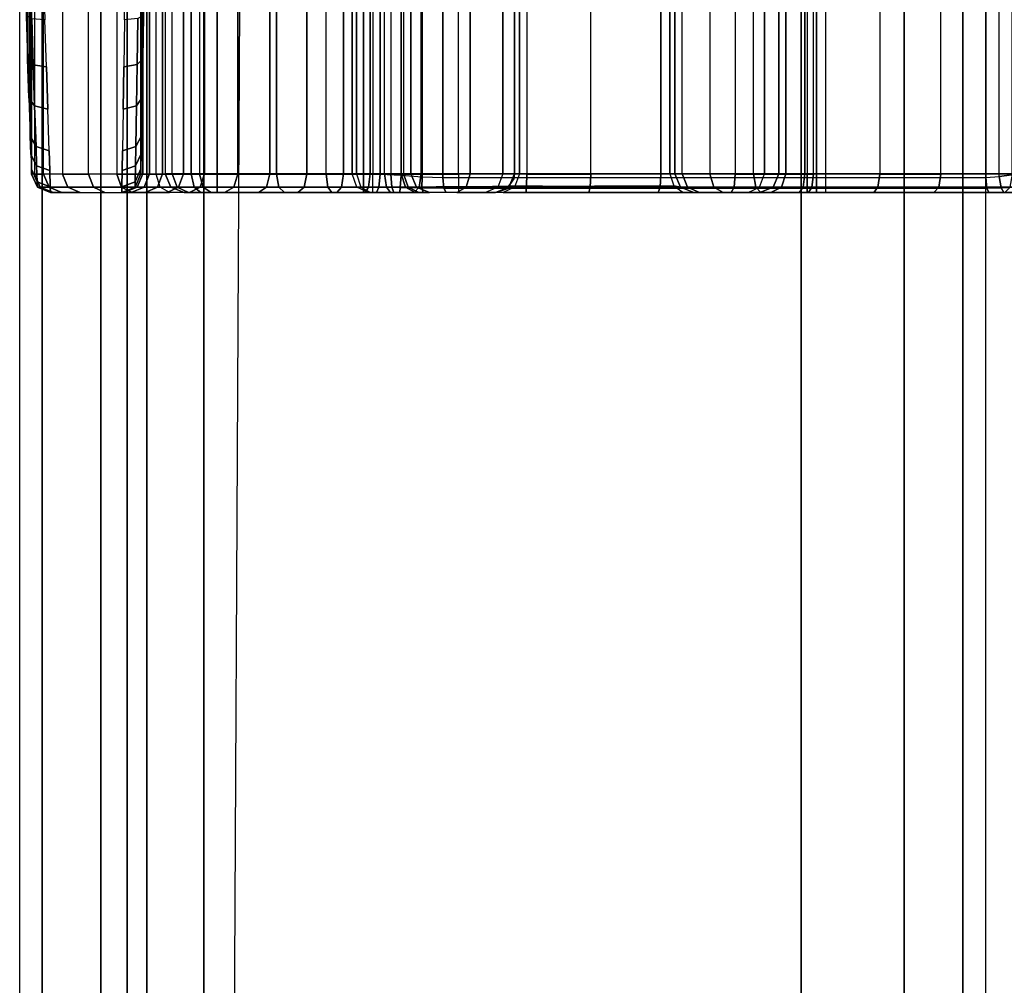
# Model space of a CAD drawing. Units: inches. Extents: x -2 to 217, y -6 to 211.
# Drawn here: x 3 to 4, y 8 to 8 of the extents above; entities that cross this region are included whole.
import ezdxf

# ---------------------------------------------------------------- set-up
doc = ezdxf.new("R2010")
doc.units = ezdxf.units.IN
doc.header["$MEASUREMENT"] = 0
for name, color, linetype in [('ELEC', 1, 'Continuous'), ('ELEC-CABLEMGMT', 1, 'Continuous'), ('STRUCTURE', 7, 'Continuous'), ('TERRITORY-FABRIC', 5, 'Continuous')]:
    doc.layers.add(name, color=color, linetype=linetype)

# ---------------------------------------------------------------- blocks, each defined once
blk = doc.blocks.new('VFG110_72_0T')
at = {"layer": 'STRUCTURE'}
for points in [[(0, 1.53, 26.44), (0, 0.3, 26.44), (72, 0.3, 26.44), (72, 1.53, 26.44)], [(0, 1.16676, 25.75202), (72, 1.16676, 25.75202), (72, 1.12442, 25.78734), (0, 1.12442, 25.78734)], [(72, 1.155, 26.32), (72, 1.155, 25.92), (0, 1.155, 25.92), (0, 1.155, 26.32)], [(0, 1.155, 25.92), (72, 1.155, 25.92), (72, 0.675, 25.92), (0, 0.675, 25.92)], [(0, 1.155, 26.32), (0, 0.675, 26.32), (72, 0.675, 26.32), (72, 1.155, 26.32)], [(0, 1.12442, 25.78734), (72, 1.12442, 25.78734), (72, 1.07077, 25.8), (0, 1.07077, 25.8)], [(0, 1.07077, 25.8), (72, 1.07077, 25.8), (72, 0.75924, 25.8), (0, 0.75924, 25.8)], [(0, 0.75924, 25.8), (72, 0.75924, 25.8), (72, 0.70558, 25.78734), (0, 0.70558, 25.78734)], [(0, 0.70558, 25.78734), (72, 0.70558, 25.78734), (72, 0.66325, 25.75202), (0, 0.66325, 25.75202)], [(0, 0.675, 26.32), (0, 0.675, 25.92), (72, 0.675, 25.92), (72, 0.675, 26.32)], [(0, 0.47633, 25.59308), (72, 0.47633, 25.59308), (72, 0.66325, 25.75202), (0, 0.66325, 25.75202)]]:
    blk.add_3dface(points, dxfattribs=at)
blk = doc.blocks.new('VFG116_2642T_0T')
at = {"layer": 'TERRITORY-FABRIC'}
for points in [[(41.68999, -1.88933, 26.44005), (0.3097, -1.88933, 26.44005), (0.3098, -1.53448, 26.44005), (41.68999, -1.53448, 26.44005)], [(41.68999, -1.88933, 26.44005), (0.3097, -1.88933, 26.44005), (0.3098, -1.53448, 26.44005), (41.68999, -1.53448, 26.44005)], [(40.75849, -1.53448, 51.98005), (1.2373, -1.53448, 51.98005), (1.2373, -1.88933, 51.98005), (40.75849, -1.88933, 51.98005)], [(40.75849, -1.53448, 51.98005), (1.2373, -1.53448, 51.98005), (1.2373, -1.88933, 51.98005), (40.75849, -1.88933, 51.98005)], [(41.68998, -1.89948, 26.44893), (0.3097, -1.89948, 26.44893), (0.3098, -1.88933, 26.44005), (41.68999, -1.88933, 26.44005)], [(41.68998, -1.89948, 26.44893), (0.3097, -1.89948, 26.44893), (0.3098, -1.88933, 26.44005), (41.68999, -1.88933, 26.44005)], [(40.75849, -1.88933, 51.98005), (1.2373, -1.88933, 51.98005), (1.2373, -1.89948, 51.97117), (40.75848, -1.89948, 51.97117)], [(40.75849, -1.88933, 51.98005), (1.2373, -1.88933, 51.98005), (1.2373, -1.89948, 51.97117), (40.75848, -1.89948, 51.97117)]]:
    blk.add_3dface(points, dxfattribs=at)
for points, invisible_edges in [([(40.75848, -1.89948, 51.97117), (1.2373, -1.89948, 51.97117), (0.06891, -1.89948, 50.80297), (41.93105, -1.89948, 50.80307)], 14), ([(41.93105, -1.89948, 26.69024), (41.93105, -1.89948, 50.80307), (0.06891, -1.89948, 50.80297), (0.06891, -1.89948, 26.69022)], 10), ([(41.93105, -1.89948, 26.69024), (0.06891, -1.89948, 26.69022), (0.3097, -1.89948, 26.44893), (41.68998, -1.89948, 26.44893)], 11)]:
    blk.add_3dface(points, dxfattribs=dict(at, invisible_edges=invisible_edges))
blk = doc.blocks.new('VFG150_08_1T')
at = {"layer": 'ELEC-CABLEMGMT'}
for points in [[(-6.0956, -1.06186, 24.42816), (-6.0956, 1.06186, 24.42816), (-9.14522, 1.04603, 23.00609), (-9.14522, -1.04603, 23.00609)], [(-9.14522, -1.04603, 23.00609), (-6.0956, -1.06186, 24.42816), (-6.42133, -1.49026, 24.42486), (-9.18035, -1.29011, 23.05541)]]:
    blk.add_3dface(points, dxfattribs=at)
blk = doc.blocks.new('VFG197_0T')
at = {"layer": 'ELEC'}
for points in [[(7.91923, -1.84103, 24.36089), (7.94063, -1.84031, 24.3747), (7.9436, -1.83737, 24.36852), (7.92347, -1.83808, 24.35555)], [(7.9436, -1.83737, 24.36852), (8.67063, -1.83738, 24.36852), (8.69076, -1.83808, 24.35555), (7.92347, -1.83808, 24.35555)], [(7.94063, -1.84031, 24.3747), (7.96463, -1.8395, 24.3835), (7.96617, -1.83659, 24.37677), (7.9436, -1.83737, 24.36852)], [(8.64806, -1.83659, 24.37677), (7.96617, -1.83659, 24.37677), (7.9436, -1.83737, 24.36852), (8.67063, -1.83738, 24.36852)], [(7.87404, -1.84931, 24.27158), (7.87694, -1.84922, 24.29756), (7.87962, -1.84237, 24.2969), (7.87681, -1.84247, 24.27158)], [(7.87404, -1.84931, 24.25744), (7.87404, -1.85076, 24.23266), (7.87681, -1.84397, 24.23186), (7.87681, -1.84247, 24.25742)], [(7.87404, -1.84931, 24.25744), (7.87404, -1.84931, 24.27161), (7.87681, -1.84247, 24.27159), (7.87681, -1.84247, 24.25742)], [(7.87681, -1.84247, 24.27158), (7.87962, -1.84237, 24.2969), (7.8862, -1.83938, 24.29539), (7.88354, -1.83947, 24.27158)], [(7.87681, -1.84247, 24.25742), (7.87681, -1.84397, 24.23186), (7.88354, -1.84099, 24.23151), (7.88354, -1.83947, 24.25741)], [(7.87681, -1.84247, 24.25742), (7.87681, -1.84247, 24.27159), (7.88354, -1.83947, 24.27158), (7.88354, -1.83947, 24.25741)], [(7.87681, -1.84397, 24.23186), (7.87681, -1.84864, 24.20584), (7.88354, -1.84572, 24.20513), (7.88354, -1.84099, 24.23151)], [(7.87694, -1.84922, 24.29756), (7.88549, -1.84894, 24.3223), (7.88795, -1.84209, 24.32101), (7.87962, -1.84237, 24.2969)], [(7.87962, -1.84237, 24.2969), (7.88795, -1.84209, 24.32101), (7.89403, -1.8391, 24.31807), (7.8862, -1.83938, 24.29539)], [(7.8862, -1.83938, 24.29539), (8.72803, -1.83939, 24.29539), (8.73069, -1.83948, 24.27158), (7.88354, -1.83947, 24.27158)], [(7.88354, -1.83947, 24.25741), (8.73069, -1.83948, 24.25741), (8.73069, -1.841, 24.23151), (7.88354, -1.84099, 24.23151)], [(8.73069, -1.83948, 24.27158), (7.88354, -1.83947, 24.27158), (7.88354, -1.83947, 24.25741), (8.73069, -1.83948, 24.25741)], [(8.73069, -1.841, 24.23151), (7.88354, -1.84099, 24.23151), (7.88354, -1.84572, 24.20513), (8.73069, -1.84573, 24.20513)], [(7.88549, -1.84894, 24.3223), (7.89577, -1.84862, 24.33984), (7.89796, -1.84175, 24.33812), (7.88795, -1.84209, 24.32101)], [(8.72019, -1.83911, 24.31807), (7.89403, -1.8391, 24.31807), (7.8862, -1.83938, 24.29539), (8.72803, -1.83939, 24.29539)], [(7.88795, -1.84209, 24.32101), (7.89796, -1.84175, 24.33812), (7.90346, -1.83878, 24.33415), (7.89403, -1.8391, 24.31807)], [(7.90346, -1.83878, 24.33415), (8.71077, -1.83878, 24.33415), (8.72019, -1.83911, 24.31807), (7.89403, -1.8391, 24.31807)], [(7.89577, -1.84862, 24.33984), (7.9176, -1.84792, 24.36318), (7.91923, -1.84103, 24.36089), (7.89796, -1.84175, 24.33812)], [(7.89796, -1.84175, 24.33812), (7.91923, -1.84103, 24.36089), (7.92347, -1.83808, 24.35555), (7.90346, -1.83878, 24.33415)], [(8.69076, -1.83808, 24.35555), (7.92347, -1.83808, 24.35555), (7.90346, -1.83878, 24.33415), (8.71077, -1.83878, 24.33415)], [(7.9176, -1.84792, 24.36318), (7.93957, -1.84721, 24.37733), (7.94063, -1.84031, 24.3747), (7.91923, -1.84103, 24.36089)], [(7.93957, -1.84721, 24.37733), (7.96418, -1.84642, 24.38633), (7.96463, -1.8395, 24.3835), (7.94063, -1.84031, 24.3747)], [(7.87404, -1.85076, 24.23266), (7.87404, -1.85528, 24.20745), (7.87681, -1.84864, 24.20584), (7.87681, -1.84397, 24.23186)], [(7.87681, -1.84864, 24.20584), (7.87681, -1.85837, 24.17554), (7.88354, -1.85558, 24.17442), (7.88354, -1.84572, 24.20513)], [(7.88354, -1.84572, 24.20513), (8.73069, -1.84573, 24.20513), (8.73069, -1.85559, 24.17442), (7.88354, -1.85558, 24.17442)], [(7.87404, -1.85528, 24.20745), (7.87404, -1.86471, 24.1781), (7.87681, -1.85837, 24.17554), (7.87681, -1.84864, 24.20584)], [(7.87404, -1.86471, 24.1781), (7.87404, -1.87762, 24.15159), (7.87681, -1.8717, 24.14817), (7.87681, -1.85837, 24.17554)], [(7.87681, -1.85837, 24.17554), (7.87681, -1.8717, 24.14817), (7.88354, -1.8691, 24.14667), (7.88354, -1.85558, 24.17442)], [(8.73069, -1.85559, 24.17442), (7.88354, -1.85558, 24.17442), (7.88354, -1.8691, 24.14667), (8.73069, -1.86911, 24.14667)], [(7.87404, -1.87762, 24.15159), (7.87404, -1.89182, 24.13008), (7.87681, -1.88636, 24.12598), (7.87681, -1.8717, 24.14817)], [(7.87681, -1.8717, 24.14817), (7.87681, -1.88636, 24.12598), (7.88354, -1.88396, 24.12417), (7.88354, -1.8691, 24.14667)], [(7.88354, -1.8691, 24.14667), (8.73069, -1.86911, 24.14667), (8.73069, -1.88397, 24.12417), (7.88354, -1.88396, 24.12417)], [(7.87681, -1.88636, 24.12598), (7.87681, -1.90649, 24.10278), (7.88354, -1.90437, 24.10066), (7.88354, -1.88396, 24.12417)], [(8.73069, -1.88397, 24.12417), (7.88354, -1.88396, 24.12417), (7.88354, -1.90437, 24.10066), (8.73069, -1.90438, 24.10066)], [(7.87404, -1.89182, 24.13008), (7.87404, -1.91133, 24.10761), (7.87681, -1.90649, 24.10278), (7.87681, -1.88636, 24.12598)], [(7.87687, -1.8934, 24.25741), (7.87687, -1.89446, 24.23856), (7.87404, -1.88761, 24.23779), (7.87404, -1.8865, 24.25741)], [(7.87687, -1.8934, 24.25741), (7.87687, -1.8934, 24.27158), (7.87404, -1.8865, 24.27158), (7.87404, -1.8865, 24.25741)], [(7.87687, -1.8934, 24.27158), (7.87969, -1.89345, 24.29691), (7.87694, -1.88655, 24.29756), (7.87404, -1.8865, 24.27158)], [(7.87687, -1.89446, 24.23856), (7.87687, -1.89807, 24.21808), (7.87404, -1.89137, 24.21647), (7.87404, -1.88761, 24.23779)], [(7.87969, -1.89345, 24.29691), (7.88802, -1.89359, 24.32104), (7.88549, -1.88668, 24.3223), (7.87694, -1.88655, 24.29756)], [(7.88802, -1.89359, 24.32104), (7.89804, -1.89376, 24.33814), (7.89577, -1.88685, 24.33984), (7.88549, -1.88668, 24.3223)], [(7.89804, -1.89376, 24.33814), (7.91932, -1.89412, 24.36092), (7.9176, -1.8872, 24.36318), (7.89577, -1.88685, 24.33984)], [(7.91932, -1.89412, 24.36092), (7.94074, -1.89448, 24.37473), (7.93957, -1.88755, 24.37733), (7.9176, -1.8872, 24.36318)], [(7.94074, -1.89448, 24.37473), (7.96475, -1.89489, 24.38351), (7.96418, -1.88794, 24.38633), (7.93957, -1.88755, 24.37733)], [(7.87687, -1.89807, 24.21808), (7.87687, -1.90502, 24.19605), (7.87404, -1.8986, 24.19353), (7.87404, -1.89137, 24.21647)], [(7.88371, -1.89634, 24.25742), (7.88371, -1.89739, 24.2389), (7.87687, -1.89446, 24.23856), (7.87687, -1.8934, 24.25741)], [(7.88371, -1.89634, 24.25742), (7.88371, -1.89634, 24.27158), (7.87687, -1.8934, 24.27158), (7.87687, -1.8934, 24.25741)], [(7.88371, -1.89634, 24.27158), (7.88637, -1.89639, 24.29539), (7.87969, -1.89345, 24.29691), (7.87687, -1.8934, 24.27158)], [(7.88637, -1.89639, 24.29539), (7.89421, -1.89653, 24.31807), (7.88802, -1.89359, 24.32104), (7.87969, -1.89345, 24.29691)], [(7.89421, -1.89653, 24.31807), (7.90363, -1.89669, 24.33415), (7.89804, -1.89376, 24.33814), (7.88802, -1.89359, 24.32104)], [(7.90363, -1.89669, 24.33415), (7.92364, -1.89704, 24.35555), (7.91932, -1.89412, 24.36092), (7.89804, -1.89376, 24.33814)], [(7.92364, -1.89704, 24.35555), (7.94378, -1.89739, 24.36852), (7.94074, -1.89448, 24.37473), (7.91932, -1.89412, 24.36092)], [(7.87687, -1.90502, 24.19605), (7.87687, -1.91604, 24.17322), (7.87404, -1.91008, 24.16976), (7.87404, -1.8986, 24.19353)], [(7.88371, -1.89739, 24.2389), (7.88371, -1.90093, 24.21877), (7.87687, -1.89807, 24.21808), (7.87687, -1.89446, 24.23856)], [(7.88371, -1.90093, 24.21877), (7.88371, -1.90776, 24.19713), (7.87687, -1.90502, 24.19605), (7.87687, -1.89807, 24.21808)], [(7.88371, -1.89634, 24.25742), (7.88371, -1.89739, 24.2389), (8.73051, -1.8974, 24.2389), (8.73051, -1.89635, 24.25742)], [(7.88371, -1.89634, 24.27158), (7.88371, -1.89634, 24.25742), (8.73051, -1.89635, 24.25742), (8.73051, -1.89635, 24.27158)], [(7.88637, -1.89639, 24.29539), (7.88371, -1.89634, 24.27158), (8.73051, -1.89635, 24.27158), (8.72786, -1.8964, 24.29539)], [(8.73051, -1.90094, 24.21877), (8.73051, -1.8974, 24.2389), (7.88371, -1.89739, 24.2389), (7.88371, -1.90093, 24.21877)], [(7.89421, -1.89653, 24.31807), (7.88637, -1.89639, 24.29539), (8.72786, -1.8964, 24.29539), (8.72002, -1.89654, 24.31807)], [(7.90363, -1.89669, 24.33415), (7.89421, -1.89653, 24.31807), (8.72002, -1.89654, 24.31807), (8.7106, -1.8967, 24.33415)], [(7.92364, -1.89704, 24.35555), (7.90363, -1.89669, 24.33415), (8.7106, -1.8967, 24.33415), (8.69059, -1.89705, 24.35555)], [(8.69059, -1.89705, 24.35555), (8.67045, -1.8974, 24.36852), (7.94378, -1.89739, 24.36852), (7.92364, -1.89704, 24.35555)], [(7.94378, -1.89739, 24.36852), (7.96634, -1.89779, 24.37676), (7.96475, -1.89489, 24.38351), (7.94074, -1.89448, 24.37473)], [(8.67045, -1.8974, 24.36852), (8.64789, -1.89779, 24.37676), (7.96634, -1.89779, 24.37676), (7.94378, -1.89739, 24.36852)], [(7.87681, -1.92888, 24.08323), (7.87681, -1.90649, 24.10278), (7.88354, -1.90437, 24.10066), (7.88354, -1.92706, 24.08085)], [(7.88354, -1.90437, 24.10066), (8.73069, -1.90438, 24.10066), (8.73069, -1.92707, 24.08085), (7.88354, -1.92706, 24.08085)], [(7.88371, -1.90093, 24.21877), (7.88371, -1.90776, 24.19713), (8.73051, -1.90777, 24.19713), (8.73051, -1.90094, 24.21877)], [(7.87404, -1.93301, 24.08868), (7.87404, -1.91133, 24.10761), (7.87681, -1.90649, 24.10278), (7.87681, -1.92888, 24.08323)], [(7.88371, -1.90776, 24.19713), (7.88371, -1.91859, 24.1747), (7.87687, -1.91604, 24.17322), (7.87687, -1.90502, 24.19605)], [(7.87687, -1.91533, 24.73373), (7.87687, -1.9121, 24.74579), (7.88371, -1.90916, 24.74579), (7.88371, -1.91278, 24.73226)], [(7.87687, -1.9121, 24.74579), (7.87687, -1.91533, 24.75785), (7.88371, -1.91278, 24.75932), (7.88371, -1.90916, 24.74579)], [(8.73051, -1.9186, 24.1747), (8.73051, -1.90777, 24.19713), (7.88371, -1.90776, 24.19713), (7.88371, -1.91859, 24.1747)], [(7.88371, -1.90916, 24.74579), (7.88371, -1.91278, 24.73226), (8.73051, -1.91279, 24.73226), (8.73051, -1.90917, 24.74579)], [(7.88371, -1.90916, 24.74579), (7.88371, -1.91278, 24.75932), (8.73051, -1.91279, 24.75932), (8.73051, -1.90917, 24.74579)], [(7.87687, -1.91604, 24.17322), (7.87687, -1.92726, 24.15632), (7.87404, -1.92176, 24.15216), (7.87404, -1.91008, 24.16976)], [(7.87404, -1.9213, 24.73718), (7.87404, -1.919, 24.74579), (7.87687, -1.9121, 24.74579), (7.87687, -1.91533, 24.73373)], [(7.87404, -1.919, 24.74579), (7.87404, -1.9213, 24.7544), (7.87687, -1.91533, 24.75785), (7.87687, -1.9121, 24.74579)], [(7.87687, -1.92416, 24.72491), (7.87687, -1.91533, 24.73373), (7.88371, -1.91278, 24.73226), (7.88371, -1.92269, 24.72236)], [(7.87687, -1.91533, 24.75785), (7.87687, -1.92416, 24.76668), (7.88371, -1.92269, 24.76923), (7.88371, -1.91278, 24.75932)], [(7.88371, -1.92269, 24.72236), (7.88371, -1.91278, 24.73226), (8.73051, -1.91279, 24.73226), (8.73051, -1.92269, 24.72236)], [(8.73051, -1.91279, 24.75932), (8.73051, -1.92269, 24.76923), (7.88371, -1.92269, 24.76923), (7.88371, -1.91278, 24.75932)], [(7.87404, -1.92761, 24.73088), (7.87404, -1.9213, 24.73718), (7.87687, -1.91533, 24.73373), (7.87687, -1.92416, 24.72491)], [(7.87404, -1.9213, 24.7544), (7.87404, -1.92761, 24.7607), (7.87687, -1.92416, 24.76668), (7.87687, -1.91533, 24.75785)], [(7.88371, -1.91859, 24.1747), (7.88371, -1.92961, 24.15809), (7.87687, -1.92726, 24.15632), (7.87687, -1.91604, 24.17322)], [(8.73051, -1.92962, 24.15809), (8.73051, -1.9186, 24.1747), (7.88371, -1.91859, 24.1747), (7.88371, -1.92961, 24.15809)], [(7.87687, -1.92726, 24.15632), (7.87687, -1.9449, 24.13645), (7.87404, -1.94011, 24.13147), (7.87404, -1.92176, 24.15216)], [(7.87404, -1.93621, 24.72858), (7.87404, -1.92761, 24.73088), (7.87687, -1.92416, 24.72491), (7.87687, -1.93621, 24.72168)], [(7.87404, -1.92761, 24.7607), (7.87404, -1.93621, 24.76301), (7.87687, -1.93621, 24.76991), (7.87687, -1.92416, 24.76668)], [(7.87687, -1.93621, 24.72168), (7.87687, -1.92416, 24.72491), (7.88371, -1.92269, 24.72236), (7.88371, -1.93621, 24.71873)], [(7.87687, -1.92416, 24.76668), (7.87687, -1.93621, 24.76991), (7.88371, -1.93621, 24.77285), (7.88371, -1.92269, 24.76923)], [(8.73051, -1.92269, 24.72236), (8.73051, -1.93622, 24.71873), (7.88371, -1.93621, 24.71873), (7.88371, -1.92269, 24.72236)], [(7.88371, -1.92269, 24.76923), (7.88371, -1.93621, 24.77285), (8.73051, -1.93622, 24.77285), (8.73051, -1.92269, 24.76923)], [(7.87404, -1.97126, 24.06554), (7.87404, -1.93301, 24.08868), (7.87681, -1.92888, 24.08323), (7.87681, -1.96836, 24.05935)], [(7.87681, -1.96836, 24.05935), (7.87681, -1.92888, 24.08323), (7.88354, -1.92706, 24.08085), (7.88354, -1.96709, 24.05663)], [(7.88371, -1.92961, 24.15809), (7.88371, -1.94694, 24.13857), (7.87687, -1.9449, 24.13645), (7.87687, -1.92726, 24.15632)], [(8.73069, -1.92707, 24.08085), (7.88354, -1.92706, 24.08085), (7.88354, -1.96709, 24.05663), (8.73069, -1.9671, 24.05663)], [(7.88371, -1.92961, 24.15809), (7.88371, -1.94694, 24.13857), (8.73051, -1.94694, 24.13857), (8.73051, -1.92962, 24.15809)], [(7.87404, -2.0125, 24.72858), (7.87404, -1.93621, 24.72858), (7.87687, -1.93621, 24.72168), (7.87687, -2.0125, 24.72168)], [(7.87404, -1.93621, 24.76301), (7.87404, -2.01743, 24.76301), (7.87687, -2.01743, 24.76991), (7.87687, -1.93621, 24.76991)], [(7.87687, -1.9449, 24.13645), (7.87687, -1.9619, 24.12214), (7.87404, -1.95782, 24.11658), (7.87404, -1.94011, 24.13147)], [(7.87687, -2.0125, 24.72168), (7.87687, -1.93621, 24.72168), (7.88371, -1.93621, 24.71873), (7.88371, -2.0125, 24.71873)], [(7.87687, -1.93621, 24.76991), (7.87687, -2.01743, 24.76991), (7.88371, -2.01743, 24.77285), (7.88371, -1.93621, 24.77285)], [(8.73051, -2.01251, 24.71873), (7.88371, -2.0125, 24.71873), (7.88371, -1.93621, 24.71873), (8.73051, -1.93622, 24.71873)], [(8.73051, -1.93622, 24.77285), (8.73051, -2.01744, 24.77285), (7.88371, -2.01743, 24.77285), (7.88371, -1.93621, 24.77285)], [(7.88371, -1.94694, 24.13857), (7.88371, -1.96364, 24.12451), (7.87687, -1.9619, 24.12214), (7.87687, -1.9449, 24.13645)], [(7.88371, -1.94694, 24.13857), (7.88371, -1.96364, 24.12451), (8.73051, -1.96365, 24.12451), (8.73051, -1.94694, 24.13857)], [(7.87687, -1.9619, 24.12214), (7.87687, -1.98156, 24.10971), (7.87404, -1.97828, 24.10363), (7.87404, -1.95782, 24.11658)], [(7.88371, -1.96364, 24.12451), (7.88371, -1.98295, 24.1123), (7.87687, -1.98156, 24.10971), (7.87687, -1.9619, 24.12214)], [(8.73051, -1.98296, 24.1123), (8.73051, -1.96365, 24.12451), (7.88371, -1.96364, 24.12451), (7.88371, -1.98295, 24.1123)], [(7.87404, -1.99598, 24.05579), (7.87404, -1.97126, 24.06554), (7.87681, -1.96836, 24.05935), (7.87681, -1.99387, 24.04929)], [(7.87681, -1.99387, 24.04929), (7.87681, -1.96836, 24.05935), (7.88354, -1.96709, 24.05663), (7.88354, -1.99295, 24.04643)], [(8.73069, -1.9671, 24.05663), (7.88354, -1.96709, 24.05663), (7.88354, -1.99295, 24.04643), (8.73069, -1.99296, 24.04643)], [(7.87687, -1.98156, 24.10971), (7.87687, -2.0011, 24.10073), (7.87404, -1.99863, 24.09429), (7.87404, -1.97828, 24.10363)], [(7.88371, -1.98295, 24.1123), (7.88371, -2.00215, 24.10348), (7.87687, -2.0011, 24.10073), (7.87687, -1.98156, 24.10971)], [(7.88371, -1.98295, 24.1123), (7.88371, -2.00215, 24.10348), (8.73051, -2.00216, 24.10348), (8.73051, -1.98296, 24.1123)], [(7.87404, -2.02836, 24.04806), (7.87404, -1.99598, 24.05579), (7.87681, -1.99387, 24.04929), (7.87681, -2.0273, 24.04131)], [(7.87681, -2.0273, 24.04131), (7.87681, -1.99387, 24.04929), (7.88354, -1.99295, 24.04643), (7.88354, -2.02683, 24.03834)], [(7.88354, -1.99295, 24.04643), (8.73069, -1.99296, 24.04643), (8.73069, -2.02684, 24.03834), (7.88354, -2.02683, 24.03834)], [(7.87687, -2.0011, 24.10073), (7.87687, -2.01519, 24.09603), (7.87404, -2.0133, 24.08939), (7.87404, -1.99863, 24.09429)], [(7.88371, -2.00215, 24.10348), (7.88371, -2.01599, 24.09886), (7.87687, -2.01519, 24.09603), (7.87687, -2.0011, 24.10073)], [(7.87687, -2.01105, 25.23412), (7.87687, -2.00907, 25.25361), (7.88371, -2.00652, 25.25508), (7.88371, -2.00885, 25.23216)], [(7.8776, -2.17423, 25.54103), (7.87687, -2.00907, 25.25361), (7.88371, -2.00652, 25.25508), (7.88371, -2.17227, 25.54217)], [(7.88371, -2.00215, 24.10348), (7.88371, -2.01599, 24.09886), (8.73051, -2.016, 24.09886), (8.73051, -2.00216, 24.10348)], [(8.73051, -2.00653, 25.25508), (8.73051, -2.00886, 25.23216), (7.88371, -2.00885, 25.23216), (7.88371, -2.00652, 25.25508)], [(7.88371, -2.00652, 25.25508), (7.88371, -2.17227, 25.54217), (8.73051, -2.17228, 25.54217), (8.73051, -2.00653, 25.25508)], [(7.87404, -2.01621, 25.2387), (7.87404, -2.01504, 25.25016), (7.87687, -2.00907, 25.25361), (7.87687, -2.01105, 25.23412)], [(7.87425, -2.17907, 25.53824), (7.87404, -2.01504, 25.25016), (7.87687, -2.00907, 25.25361), (7.8776, -2.17423, 25.54103)], [(7.87404, -2.01621, 25.2387), (7.87404, -2.03949, 25.2125), (7.87687, -2.03434, 25.20792), (7.87687, -2.01105, 25.23412)], [(7.87687, -2.01105, 25.23412), (7.87687, -2.03434, 25.20792), (7.88371, -2.03214, 25.20597), (7.88371, -2.00885, 25.23216)], [(8.73051, -2.00886, 25.23216), (8.73051, -2.03215, 25.20597), (7.88371, -2.03214, 25.20597), (7.88371, -2.00885, 25.23216)], [(7.87687, -2.0125, 24.72168), (7.87687, -2.0415, 24.72745), (7.87404, -2.03886, 24.73382), (7.87404, -2.0125, 24.72858)], [(7.87404, -2.01926, 24.08803), (7.87404, -2.0133, 24.08939), (7.87687, -2.01519, 24.09603), (7.87684, -2.02054, 24.09474)], [(7.87404, -2.02656, 24.76446), (7.87404, -2.01743, 24.76301), (7.87687, -2.01743, 24.76991), (7.87687, -2.02443, 24.77102)], [(7.87684, -2.02054, 24.09474), (7.87687, -2.01519, 24.09603), (7.88371, -2.01599, 24.09886), (7.88363, -2.02127, 24.09755)], [(7.88371, -2.0125, 24.71873), (7.88371, -2.04263, 24.72473), (7.87687, -2.0415, 24.72745), (7.87687, -2.0125, 24.72168)], [(7.87687, -2.02443, 24.77102), (7.87687, -2.01743, 24.76991), (7.88371, -2.01743, 24.77285), (7.88371, -2.02352, 24.77382)], [(7.88371, -2.01599, 24.09886), (7.88363, -2.02127, 24.09755), (8.7306, -2.02128, 24.09755), (8.73051, -2.016, 24.09886)], [(8.73051, -2.01251, 24.71873), (8.73051, -2.04264, 24.72473), (7.88371, -2.04263, 24.72473), (7.88371, -2.0125, 24.71873)], [(7.88371, -2.01743, 24.77285), (7.88371, -2.02352, 24.77382), (8.73051, -2.02353, 24.77382), (8.73051, -2.01744, 24.77285)], [(7.87404, -2.03143, 24.08698), (7.87404, -2.01926, 24.08803), (7.87684, -2.02054, 24.09474), (7.87667, -2.03163, 24.09336)], [(7.87667, -2.03163, 24.09336), (7.87684, -2.02054, 24.09474), (7.88363, -2.02127, 24.09755), (7.88302, -2.03207, 24.09602)], [(8.73121, -2.03207, 24.09602), (8.7306, -2.02128, 24.09755), (7.88363, -2.02127, 24.09755), (7.88302, -2.03207, 24.09602)], [(7.87404, -2.04132, 24.77518), (7.87404, -2.02656, 24.76446), (7.87687, -2.02443, 24.77102), (7.87687, -2.03574, 24.77924)], [(7.87404, -2.06199, 24.0455), (7.87404, -2.02836, 24.04806), (7.87681, -2.0273, 24.04131), (7.87681, -2.06199, 24.03866)], [(7.87681, -2.06199, 24.03866), (7.87681, -2.0273, 24.04131), (7.88354, -2.02683, 24.03834), (7.88354, -2.06199, 24.03566)], [(7.87687, -2.03574, 24.77924), (7.87687, -2.02443, 24.77102), (7.88371, -2.02352, 24.77382), (7.88371, -2.03336, 24.78097)], [(8.73069, -2.02684, 24.03834), (7.88354, -2.02683, 24.03834), (7.88354, -2.06199, 24.03566), (8.73069, -2.062, 24.03566)], [(8.73051, -2.02353, 24.77382), (8.73051, -2.03336, 24.78097), (7.88371, -2.03336, 24.78097), (7.88371, -2.02352, 24.77382)], [(7.87404, -2.04359, 24.08777), (7.87404, -2.03143, 24.08698), (7.87667, -2.03163, 24.09336), (7.87645, -2.043, 24.09357)], [(7.87645, -2.043, 24.09357), (7.87667, -2.03163, 24.09336), (7.88302, -2.03207, 24.09602), (7.88227, -2.04302, 24.09601)], [(7.88371, -2.03711, 25.19289), (7.88371, -2.03214, 25.20597), (7.87687, -2.03434, 25.20792), (7.87687, -2.04005, 25.19289)], [(7.88302, -2.03207, 24.09602), (7.88227, -2.04302, 24.09601), (8.73196, -2.04303, 24.09601), (8.73121, -2.03207, 24.09602)], [(8.73051, -2.03215, 25.20597), (8.73051, -2.03712, 25.19289), (7.88371, -2.03711, 25.19289), (7.88371, -2.03214, 25.20597)], [(7.87687, -2.04005, 25.19289), (7.87687, -2.03434, 25.20792), (7.87404, -2.03949, 25.2125), (7.87404, -2.04695, 25.19289)], [(7.87404, -2.04695, 24.79253), (7.87404, -2.04132, 24.77518), (7.87687, -2.03574, 24.77924), (7.87687, -2.04005, 24.79253)], [(7.87687, -2.04005, 24.79253), (7.87687, -2.03574, 24.77924), (7.88371, -2.03336, 24.78097), (7.88371, -2.03711, 24.79253)], [(7.87687, -2.04005, 25.19289), (7.87687, -2.04005, 24.79253), (7.88371, -2.03711, 24.79253), (7.88371, -2.03711, 25.19289)], [(7.88371, -2.03336, 24.78097), (7.88371, -2.03711, 24.79253), (8.73051, -2.03712, 24.79253), (8.73051, -2.03336, 24.78097)], [(7.88371, -2.03711, 25.19289), (8.73051, -2.03712, 25.19289), (8.73051, -2.03712, 24.79253), (7.88371, -2.03711, 24.79253)], [(7.87687, -2.0415, 24.72745), (7.87687, -2.06609, 24.74387), (7.87404, -2.06121, 24.74875), (7.87404, -2.03886, 24.73382)], [(7.87404, -2.04695, 25.19289), (7.87404, -2.04695, 24.79253), (7.87687, -2.04005, 24.79253), (7.87687, -2.04005, 25.19289)], [(7.87404, -2.05558, 24.08984), (7.87404, -2.04359, 24.08777), (7.87645, -2.043, 24.09357), (7.87635, -2.05442, 24.09529)], [(7.87635, -2.05442, 24.09529), (7.87645, -2.043, 24.09357), (7.88227, -2.04302, 24.09601), (7.88192, -2.05394, 24.09754)], [(7.88371, -2.04263, 24.72473), (7.88371, -2.06817, 24.74179), (7.87687, -2.06609, 24.74387), (7.87687, -2.0415, 24.72745)], [(7.88227, -2.04302, 24.09601), (7.88192, -2.05394, 24.09754), (8.73231, -2.05395, 24.09754), (8.73196, -2.04303, 24.09601)], [(8.73051, -2.04264, 24.72473), (8.73051, -2.06818, 24.74179), (7.88371, -2.06817, 24.74179), (7.88371, -2.04263, 24.72473)], [(7.87404, -2.3386, 24.15), (7.87404, -2.05558, 24.08984), (7.87635, -2.05442, 24.09529), (7.87635, -2.33745, 24.15545)], [(7.87635, -2.33745, 24.15545), (7.87635, -2.05442, 24.09529), (7.88192, -2.05394, 24.09754), (7.88192, -2.33697, 24.1577)], [(7.88192, -2.05394, 24.09754), (7.88192, -2.33697, 24.1577), (8.73231, -2.33697, 24.1577), (8.73231, -2.05395, 24.09754)], [(7.87687, -2.06609, 24.74387), (7.87687, -2.08252, 24.76846), (7.87404, -2.07614, 24.7711), (7.87404, -2.06121, 24.74875)], [(7.87745, -2.09753, 24.03897), (7.87681, -2.06199, 24.03866), (7.87404, -2.06199, 24.0455), (7.8742, -2.09724, 24.04464)], [(7.88354, -2.09766, 24.03658), (7.88354, -2.06199, 24.03566), (7.87681, -2.06199, 24.03866), (7.87745, -2.09753, 24.03897)], [(7.88354, -2.06199, 24.03566), (8.73069, -2.062, 24.03566), (8.73069, -2.09767, 24.03658), (7.88354, -2.09766, 24.03658)], [(7.88371, -2.06817, 24.74179), (7.88371, -2.08523, 24.76733), (7.87687, -2.08252, 24.76846), (7.87687, -2.06609, 24.74387)], [(8.73051, -2.06818, 24.74179), (8.73051, -2.08524, 24.76733), (7.88371, -2.08523, 24.76733), (7.88371, -2.06817, 24.74179)], [(7.87687, -2.08828, 24.79746), (7.87687, -2.08252, 24.76846), (7.87404, -2.07614, 24.7711), (7.87404, -2.08138, 24.79746)], [(7.87687, -2.08828, 24.79746), (7.87601, -2.08729, 25.03458), (7.87404, -2.08138, 25.03458), (7.87404, -2.08138, 24.79746)], [(7.87601, -2.08729, 25.03458), (7.87687, -2.08828, 25.28829), (7.87404, -2.08138, 25.28829), (7.87404, -2.08138, 25.03458)], [(7.87687, -2.08828, 25.28829), (7.87687, -2.09131, 25.2996), (7.87404, -2.08534, 25.30305), (7.87404, -2.08138, 25.28829)], [(7.88371, -2.09123, 24.79746), (7.88371, -2.08523, 24.76733), (7.87687, -2.08252, 24.76846), (7.87687, -2.08828, 24.79746)], [(7.87687, -2.21901, 25.52136), (7.87687, -2.09131, 25.2996), (7.87404, -2.08534, 25.30305), (7.87404, -2.21301, 25.52483)], [(7.88371, -2.09123, 24.79746), (7.88112, -2.09083, 25.03458), (7.87601, -2.08729, 25.03458), (7.87687, -2.08828, 24.79746)], [(7.88112, -2.09083, 25.03458), (7.88371, -2.09123, 25.28829), (7.87687, -2.08828, 25.28829), (7.87601, -2.08729, 25.03458)], [(7.88371, -2.09123, 25.28829), (7.88371, -2.09386, 25.29813), (7.87687, -2.09131, 25.2996), (7.87687, -2.08828, 25.28829)], [(7.88371, -2.09123, 24.79746), (7.88371, -2.08523, 24.76733), (8.73051, -2.08524, 24.76733), (8.73051, -2.09123, 24.79746)], [(7.88374, -2.22157, 25.51989), (7.88371, -2.09386, 25.29813), (7.87687, -2.09131, 25.2996), (7.87687, -2.21901, 25.52136)], [(8.73051, -2.09123, 25.28829), (7.88371, -2.09123, 25.28829), (7.88371, -2.09123, 24.79746), (8.73051, -2.09123, 24.79746)], [(7.88371, -2.09386, 25.29813), (7.88371, -2.09123, 25.28829), (8.73051, -2.09123, 25.28829), (8.73051, -2.09387, 25.29813)], [(8.73049, -2.22157, 25.51989), (7.88374, -2.22157, 25.51989), (7.88371, -2.09386, 25.29813), (8.73051, -2.09387, 25.29813)], [(7.87681, -2.13066, 24.04208), (7.87745, -2.09753, 24.03897), (7.8742, -2.09724, 24.04464), (7.87404, -2.12998, 24.04888)], [(7.88354, -2.13095, 24.0391), (7.88354, -2.09766, 24.03658), (7.87745, -2.09753, 24.03897), (7.87681, -2.13066, 24.04208)], [(8.73069, -2.09767, 24.03658), (7.88354, -2.09766, 24.03658), (7.88354, -2.13095, 24.0391), (8.73069, -2.13096, 24.0391)], [(7.87681, -2.16711, 24.0467), (7.87681, -2.13066, 24.04208), (7.87404, -2.12998, 24.04888), (7.87404, -2.16607, 24.05346)], [(7.88354, -2.16756, 24.04374), (7.88354, -2.13095, 24.0391), (7.87681, -2.13066, 24.04208), (7.87681, -2.16711, 24.0467)], [(7.88354, -2.13095, 24.0391), (8.73069, -2.13096, 24.0391), (8.73069, -2.16757, 24.04374), (7.88354, -2.16756, 24.04374)], [(7.87681, -2.2057, 24.05377), (7.87681, -2.16711, 24.0467), (7.87404, -2.16607, 24.05346), (7.87404, -2.20428, 24.06045)], [(7.88354, -2.20632, 24.05083), (7.88354, -2.16756, 24.04374), (7.87681, -2.16711, 24.0467), (7.87681, -2.2057, 24.05377)], [(7.88354, -2.16756, 24.04374), (8.73069, -2.16757, 24.04374), (8.73069, -2.20633, 24.05083), (7.88354, -2.20632, 24.05083)], [(7.87425, -2.17907, 25.53824), (7.87404, -2.18475, 25.55201), (7.87687, -2.17785, 25.55201), (7.8776, -2.17423, 25.54103)], [(7.8776, -2.17423, 25.54103), (7.87687, -2.17785, 25.55201), (7.88371, -2.1749, 25.55201), (7.88371, -2.17227, 25.54217)], [(7.87687, -2.17785, 25.55201), (7.87687, -2.17785, 25.60357), (7.88371, -2.1749, 25.60357), (7.88371, -2.1749, 25.55201)], [(7.87687, -2.17785, 25.60357), (7.87687, -2.18135, 25.63106), (7.88371, -2.17863, 25.63219), (7.88371, -2.1749, 25.60357)], [(7.88371, -2.17227, 25.54217), (7.88371, -2.1749, 25.55201), (8.73051, -2.17491, 25.55201), (8.73051, -2.17228, 25.54217)], [(8.73051, -2.17491, 25.55201), (8.73051, -2.17491, 25.60357), (7.88371, -2.1749, 25.60357), (7.88371, -2.1749, 25.55201)], [(7.88371, -2.1749, 25.60357), (7.88371, -2.17863, 25.63219), (8.73051, -2.17864, 25.63219), (8.73051, -2.17491, 25.60357)], [(7.87404, -2.18475, 25.55201), (7.87404, -2.18475, 25.60357), (7.87687, -2.17785, 25.60357), (7.87687, -2.17785, 25.55201)], [(7.87404, -2.18475, 25.60357), (7.87404, -2.18772, 25.62842), (7.87687, -2.18135, 25.63106), (7.87687, -2.17785, 25.60357)], [(7.87404, -2.18772, 25.62842), (7.87404, -2.19999, 25.65024), (7.87687, -2.19511, 25.65512), (7.87687, -2.18135, 25.63106)], [(7.87687, -2.18135, 25.63106), (7.87687, -2.19511, 25.65512), (7.88371, -2.19303, 25.6572), (7.88371, -2.17863, 25.63219)], [(8.73051, -2.17864, 25.63219), (8.73051, -2.19304, 25.6572), (7.88371, -2.19303, 25.6572), (7.88371, -2.17863, 25.63219)], [(7.87404, -2.19999, 25.65024), (7.87404, -2.21966, 25.6657), (7.87687, -2.21702, 25.67207), (7.87687, -2.19511, 25.65512)], [(7.87687, -2.19511, 25.65512), (7.87687, -2.21702, 25.67207), (7.88371, -2.2159, 25.67479), (7.88371, -2.19303, 25.6572)], [(7.88371, -2.19303, 25.6572), (7.88371, -2.2159, 25.67479), (8.73051, -2.2159, 25.67479), (8.73051, -2.19304, 25.6572)], [(7.87681, -2.24631, 24.06369), (7.87681, -2.2057, 24.05377), (7.87404, -2.20428, 24.06045), (7.87404, -2.24448, 24.07028)], [(7.88354, -2.24711, 24.0608), (7.88354, -2.20632, 24.05083), (7.87681, -2.2057, 24.05377), (7.87681, -2.24631, 24.06369)], [(8.73069, -2.20633, 24.05083), (7.88354, -2.20632, 24.05083), (7.88354, -2.24711, 24.0608), (8.73069, -2.24711, 24.0608)], [(7.87687, -2.21901, 25.52136), (7.87687, -2.22608, 25.55333), (7.87404, -2.21918, 25.55333), (7.87404, -2.21301, 25.52483)], [(7.87404, -2.21966, 25.6657), (7.87404, -2.24376, 25.67246), (7.87687, -2.24376, 25.67936), (7.87687, -2.21702, 25.67207)], [(7.87687, -2.21702, 25.67207), (7.87687, -2.24376, 25.67936), (7.88371, -2.24376, 25.6823), (7.88371, -2.2159, 25.67479)], [(8.73051, -2.2159, 25.67479), (8.73051, -2.24377, 25.6823), (7.88371, -2.24376, 25.6823), (7.88371, -2.2159, 25.67479)], [(7.87687, -2.22608, 25.55333), (7.87687, -2.22608, 25.6085), (7.87404, -2.21918, 25.6085), (7.87404, -2.21918, 25.55333)], [(7.87687, -2.22608, 25.6085), (7.87687, -2.23039, 25.6218), (7.87404, -2.22481, 25.62585), (7.87404, -2.21918, 25.6085)], [(7.88374, -2.22157, 25.51989), (7.88371, -2.22902, 25.55333), (7.87687, -2.22608, 25.55333), (7.87687, -2.21901, 25.52136)], [(8.73051, -2.22903, 25.55333), (7.88371, -2.22902, 25.55333), (7.88374, -2.22157, 25.51989), (8.73049, -2.22157, 25.51989)], [(7.87687, -2.23039, 25.6218), (7.87687, -2.2417, 25.63002), (7.87404, -2.23957, 25.63658), (7.87404, -2.22481, 25.62585)], [(7.88371, -2.22902, 25.55333), (7.88371, -2.22902, 25.6085), (7.87687, -2.22608, 25.6085), (7.87687, -2.22608, 25.55333)], [(7.88371, -2.22902, 25.6085), (7.88371, -2.23277, 25.62007), (7.87687, -2.23039, 25.6218), (7.87687, -2.22608, 25.6085)], [(7.88371, -2.23277, 25.62007), (7.88371, -2.24261, 25.62722), (7.87687, -2.2417, 25.63002), (7.87687, -2.23039, 25.6218)], [(8.73051, -2.22903, 25.6085), (7.88371, -2.22902, 25.6085), (7.88371, -2.22902, 25.55333), (8.73051, -2.22903, 25.55333)], [(8.73051, -2.23278, 25.62007), (7.88371, -2.23277, 25.62007), (7.88371, -2.22902, 25.6085), (8.73051, -2.22903, 25.6085)], [(8.73051, -2.23278, 25.62007), (8.73051, -2.24262, 25.62722), (7.88371, -2.24261, 25.62722), (7.88371, -2.23277, 25.62007)], [(7.87687, -2.2417, 25.63002), (7.87687, -2.2487, 25.63113), (7.87404, -2.2487, 25.63802), (7.87404, -2.23957, 25.63658)], [(7.88371, -2.24261, 25.62722), (7.88371, -2.2487, 25.62818), (7.87687, -2.2487, 25.63113), (7.87687, -2.2417, 25.63002)], [(8.73051, -2.24262, 25.62722), (8.73051, -2.24871, 25.62818), (7.88371, -2.2487, 25.62818), (7.88371, -2.24261, 25.62722)], [(7.87404, -2.24376, 25.67246), (7.87404, -2.25363, 25.67246), (7.87687, -2.25363, 25.67936), (7.87687, -2.24376, 25.67936)], [(7.87681, -2.28074, 24.07419), (7.87681, -2.24631, 24.06369), (7.87404, -2.24448, 24.07028), (7.87404, -2.27857, 24.08067)], [(7.88354, -2.28169, 24.07134), (7.88354, -2.24711, 24.0608), (7.87681, -2.24631, 24.06369), (7.87681, -2.28074, 24.07419)], [(7.87687, -2.24376, 25.67936), (7.87687, -2.25363, 25.67936), (7.88371, -2.25363, 25.6823), (7.88371, -2.24376, 25.6823)], [(7.88354, -2.24711, 24.0608), (8.73069, -2.24711, 24.0608), (8.73069, -2.28169, 24.07134), (7.88354, -2.28169, 24.07134)], [(7.88371, -2.24376, 25.6823), (7.88371, -2.25363, 25.6823), (8.73051, -2.25364, 25.6823), (8.73051, -2.24377, 25.6823)], [(7.87687, -2.2487, 25.63113), (7.87687, -2.3551, 25.63113), (7.87404, -2.3551, 25.63802), (7.87404, -2.2487, 25.63802)], [(7.87687, -2.25363, 25.67936), (7.87687, -2.35237, 25.67936), (7.87404, -2.35237, 25.67246), (7.87404, -2.25363, 25.67246)], [(7.88371, -2.2487, 25.62818), (7.88371, -2.3551, 25.62818), (7.87687, -2.3551, 25.63113), (7.87687, -2.2487, 25.63113)], [(7.88371, -2.25363, 25.6823), (7.88371, -2.35237, 25.6823), (7.87687, -2.35237, 25.67936), (7.87687, -2.25363, 25.67936)], [(7.88371, -2.3551, 25.62818), (7.88371, -2.2487, 25.62818), (8.73051, -2.24871, 25.62818), (8.73051, -2.35511, 25.62818)], [(8.73051, -2.25364, 25.6823), (8.73051, -2.35238, 25.6823), (7.88371, -2.35237, 25.6823), (7.88371, -2.25363, 25.6823)], [(7.87681, -2.31242, 24.08562), (7.87681, -2.28074, 24.07419), (7.87404, -2.27857, 24.08067), (7.87404, -2.30994, 24.092)], [(7.88354, -2.3135, 24.08283), (7.88354, -2.28169, 24.07134), (7.87681, -2.28074, 24.07419), (7.87681, -2.31242, 24.08562)], [(8.73069, -2.28169, 24.07134), (7.88354, -2.28169, 24.07134), (7.88354, -2.3135, 24.08283), (8.73069, -2.31351, 24.08283)], [(7.87681, -2.34968, 24.10138), (7.87681, -2.31242, 24.08562), (7.87404, -2.30994, 24.092), (7.87404, -2.34683, 24.10759)], [(7.88354, -2.35092, 24.09865), (7.88354, -2.3135, 24.08283), (7.87681, -2.31242, 24.08562), (7.87681, -2.34968, 24.10138)], [(7.88354, -2.3135, 24.08283), (8.73069, -2.31351, 24.08283), (8.73069, -2.35093, 24.09865), (7.88354, -2.35092, 24.09865)], [(7.87404, -2.34639, 24.15151), (7.87404, -2.3386, 24.15), (7.87635, -2.33745, 24.15545), (7.87649, -2.345, 24.15726)], [(7.87649, -2.345, 24.15726), (7.87635, -2.33745, 24.15545), (7.88192, -2.33697, 24.1577), (7.88238, -2.34391, 24.15951)], [(7.88192, -2.33697, 24.1577), (7.88238, -2.34391, 24.15951), (8.73185, -2.34391, 24.15951), (8.73231, -2.33697, 24.1577)], [(7.87404, -2.35418, 24.15332), (7.87404, -2.34639, 24.15151), (7.87649, -2.345, 24.15726), (7.87675, -2.35206, 24.15953)], [(7.87675, -2.35206, 24.15953), (7.87649, -2.345, 24.15726), (7.88238, -2.34391, 24.15951), (7.88327, -2.35062, 24.16194)], [(7.88327, -2.35062, 24.16194), (7.88238, -2.34391, 24.15951), (8.73185, -2.34391, 24.15951), (8.73096, -2.35063, 24.16194)]]:
    blk.add_3dface(points, dxfattribs=at)
for points, invisible_edges in [([(7.9176, -1.86755, 24.36318), (7.89577, -1.86772, 24.33984), (7.89577, -1.84857, 24.33984), (7.9176, -1.84788, 24.36318)], 11), ([(7.9176, -1.86755, 24.36318), (7.93957, -1.86737, 24.37733), (7.93957, -1.84719, 24.37733), (7.9176, -1.84788, 24.36318)], 11), ([(7.96418, -1.86718, 24.38633), (7.93957, -1.86737, 24.37733), (7.93957, -1.84719, 24.37733), (7.96418, -1.84641, 24.38633)], 11), ([(7.96418, -1.86718, 24.38633), (7.99009, -1.86698, 24.38967), (7.99009, -1.84559, 24.38967), (7.96418, -1.84641, 24.38633)], 11), ([(7.87404, -1.86791, 24.27158), (7.87694, -1.86788, 24.29756), (7.87694, -1.8492, 24.29756), (7.87404, -1.84931, 24.27158)], 11), ([(7.87404, -1.8865, 24.27158), (7.87404, -1.8865, 24.25741), (7.87404, -1.85076, 24.23266), (7.87404, -1.84931, 24.27158)], 10), ([(7.87404, -1.8865, 24.25741), (7.87404, -1.88761, 24.23779), (7.87404, -1.85528, 24.20745), (7.87404, -1.85076, 24.23266)], 10), ([(7.87694, -1.86788, 24.29756), (7.88549, -1.86781, 24.3223), (7.88549, -1.84891, 24.3223), (7.87694, -1.8492, 24.29756)], 11), ([(7.88549, -1.86781, 24.3223), (7.89577, -1.86772, 24.33984), (7.89577, -1.84857, 24.33984), (7.88549, -1.84891, 24.3223)], 11), ([(7.87404, -1.88761, 24.23779), (7.87404, -1.88761, 24.23779), (7.87404, -1.89137, 24.21647), (7.87404, -1.85528, 24.20745)], 12), ([(7.87404, -1.89137, 24.21647), (7.87404, -1.8986, 24.19353), (7.87404, -1.86471, 24.1781), (7.87404, -1.85528, 24.20745)], 10), ([(7.87404, -1.92176, 24.15216), (7.87404, -1.91008, 24.16976), (7.87404, -1.86471, 24.1781), (7.87404, -1.87762, 24.15159)], 10), ([(7.87404, -1.8986, 24.19353), (7.87404, -1.8986, 24.19353), (7.87404, -1.91008, 24.16976), (7.87404, -1.86471, 24.1781)], 12), ([(7.87404, -1.8865, 24.27158), (7.87694, -1.88655, 24.29756), (7.87694, -1.86788, 24.29756), (7.87404, -1.86791, 24.27158)], 14), ([(7.87694, -1.88655, 24.29756), (7.88549, -1.8867, 24.3223), (7.88549, -1.86781, 24.3223), (7.87694, -1.86788, 24.29756)], 14), ([(7.88549, -1.8867, 24.3223), (7.89577, -1.88687, 24.33984), (7.89577, -1.86772, 24.33984), (7.88549, -1.86781, 24.3223)], 14), ([(7.9176, -1.88722, 24.36318), (7.89577, -1.88687, 24.33984), (7.89577, -1.86772, 24.33984), (7.9176, -1.86755, 24.36318)], 14), ([(7.9176, -1.88722, 24.36318), (7.93957, -1.88756, 24.37733), (7.93957, -1.86737, 24.37733), (7.9176, -1.86755, 24.36318)], 14), ([(7.96418, -1.88795, 24.38633), (7.93957, -1.88756, 24.37733), (7.93957, -1.86737, 24.37733), (7.96418, -1.86718, 24.38633)], 14), ([(7.96418, -1.88795, 24.38633), (7.99009, -1.88836, 24.38967), (7.99009, -1.86698, 24.38967), (7.96418, -1.86718, 24.38633)], 14), ([(7.87404, -1.94011, 24.13147), (7.87404, -1.92176, 24.15216), (7.87404, -1.87762, 24.15159), (7.87404, -1.89182, 24.13008)], 10), ([(7.87404, -1.91133, 24.10761), (7.87404, -1.89182, 24.13008), (7.87404, -1.94011, 24.13147), (7.87404, -1.95782, 24.11658)], 10), ([(7.87404, -1.95782, 24.11658), (7.87404, -1.97828, 24.10363), (7.87404, -1.93301, 24.08868), (7.87404, -1.91133, 24.10761)], 10), ([(7.87404, -1.9213, 24.7544), (7.87404, -1.9213, 24.7544), (7.87404, -1.919, 24.74579), (7.87404, -1.93621, 24.74579)], 12), ([(7.87404, -1.93621, 24.74579), (7.87404, -1.9213, 24.73718), (7.87404, -1.919, 24.74579), (7.87404, -1.93621, 24.74579)], 5), ([(7.87404, -1.92761, 24.7607), (7.87404, -1.92761, 24.7607), (7.87404, -1.9213, 24.7544), (7.87404, -1.93621, 24.74579)], 12), ([(7.87404, -1.9213, 24.73718), (7.87404, -1.9213, 24.73718), (7.87404, -1.92761, 24.73088), (7.87404, -1.93621, 24.74579)], 12), ([(7.87404, -1.93621, 24.76301), (7.87404, -1.93621, 24.76301), (7.87404, -1.92761, 24.7607), (7.87404, -1.93621, 24.74579)], 12), ([(7.87404, -1.93621, 24.72858), (7.87404, -1.93621, 24.72858), (7.87404, -1.92761, 24.73088), (7.87404, -1.93621, 24.74579)], 12), ([(7.87404, -1.97828, 24.10363), (7.87404, -1.99863, 24.09429), (7.87404, -1.97126, 24.06554), (7.87404, -1.93301, 24.08868)], 10), ([(7.87404, -2.0125, 24.72858), (7.87404, -2.01743, 24.76301), (7.87404, -1.93621, 24.76301), (7.87404, -1.93621, 24.72858)], 5), ([(7.87404, -1.99863, 24.09429), (7.87404, -2.0133, 24.08939), (7.87404, -1.99598, 24.05579), (7.87404, -1.97126, 24.06554)], 10), ([(7.87404, -1.99598, 24.05579), (7.87404, -2.02836, 24.04806), (7.87404, -2.05558, 24.08984), (7.87404, -2.04359, 24.08777)], 10), ([(7.87404, -2.04359, 24.08777), (7.87404, -2.04359, 24.08777), (7.87404, -2.03143, 24.08698), (7.87404, -1.99598, 24.05579)], 12), ([(7.87404, -2.03143, 24.08698), (7.87404, -2.01926, 24.08803), (7.87404, -2.0133, 24.08939), (7.87404, -1.99598, 24.05579)], 12), ([(7.87404, -2.03886, 24.73382), (7.87404, -2.02656, 24.76446), (7.87404, -2.01743, 24.76301), (7.87404, -2.0125, 24.72858)], 5), ([(7.87404, -2.01621, 25.2387), (7.87404, -2.01504, 25.25016), (7.87404, -2.08138, 25.28829)], 10), ([(7.87404, -2.01504, 25.25016), (7.87404, -2.01504, 25.25016), (7.87404, -2.08534, 25.30305), (7.87404, -2.08138, 25.28829)], 10), ([(7.87404, -2.08534, 25.30305), (7.87404, -2.21301, 25.52483), (7.87425, -2.17907, 25.53824), (7.87404, -2.01504, 25.25016)], 10), ([(7.87404, -2.08138, 25.28829), (7.87404, -2.08138, 25.28829), (7.87404, -2.01621, 25.2387), (7.87404, -2.03949, 25.2125)], 10), ([(7.87404, -2.04132, 24.77518), (7.87404, -2.06121, 24.74875), (7.87404, -2.03886, 24.73382), (7.87404, -2.02656, 24.76446)], 5), ([(7.87404, -2.05558, 24.08984), (7.87404, -2.05558, 24.08984), (7.87404, -2.06199, 24.0455), (7.87404, -2.02836, 24.04806)], 10), ([(7.87404, -2.04695, 25.19289), (7.87404, -2.03949, 25.2125), (7.87404, -2.08138, 25.28829), (7.87404, -2.04695, 25.19289)], 6), ([(7.87404, -2.07614, 24.7711), (7.87404, -2.07614, 24.7711), (7.87404, -2.04132, 24.77518), (7.87404, -2.06121, 24.74875)], 6), ([(7.87404, -2.04695, 24.79253), (7.87404, -2.08138, 24.79746), (7.87404, -2.07614, 24.7711), (7.87404, -2.04132, 24.77518)], 5), ([(7.87404, -2.08138, 25.28829), (7.87404, -2.04695, 25.19289), (7.87404, -2.04695, 24.79253), (7.87404, -2.08138, 24.79746)], 5), ([(7.8742, -2.09724, 24.04464), (7.87404, -2.12998, 24.04888), (7.87404, -2.19709, 24.11992), (7.87404, -2.05558, 24.08984)], 10), ([(7.8742, -2.09724, 24.04464), (7.8742, -2.09724, 24.04464), (7.87404, -2.05558, 24.08984), (7.87404, -2.06199, 24.0455)], 6), ([(7.87404, -2.16607, 24.05346), (7.87404, -2.12998, 24.04888), (7.87404, -2.19709, 24.11992), (7.87404, -2.16607, 24.05346)], 6), ([(7.87404, -2.19709, 24.11992), (7.87404, -2.16607, 24.05346), (7.87404, -2.20428, 24.06045), (7.87404, -2.19709, 24.11992)], 5), ([(7.87404, -2.21301, 25.52483), (7.87404, -2.21918, 25.55333), (7.87404, -2.18475, 25.55201), (7.87425, -2.17907, 25.53824)], 10), ([(7.87404, -2.21918, 25.55333), (7.87404, -2.21918, 25.6085), (7.87404, -2.18475, 25.60357), (7.87404, -2.18475, 25.55201)], 10), ([(7.87404, -2.21918, 25.6085), (7.87404, -2.22481, 25.62585), (7.87404, -2.18772, 25.62842), (7.87404, -2.18475, 25.60357)], 10), ([(7.87404, -2.19999, 25.65024), (7.87404, -2.18772, 25.62842), (7.87404, -2.22481, 25.62585), (7.87404, -2.23957, 25.63658)], 10), ([(7.87404, -2.3386, 24.15), (7.87404, -2.3386, 24.15), (7.87404, -2.24448, 24.07028), (7.87404, -2.19709, 24.11992)], 6), ([(7.87404, -2.24448, 24.07028), (7.87404, -2.24448, 24.07028), (7.87404, -2.20428, 24.06045), (7.87404, -2.19709, 24.11992)], 12), ([(7.87404, -2.23957, 25.63658), (7.87404, -2.21966, 25.6657), (7.87404, -2.19999, 25.65024), (7.87404, -2.23957, 25.63658)], 5), ([(7.87404, -2.2487, 25.63802), (7.87404, -2.24376, 25.67246), (7.87404, -2.21966, 25.6657), (7.87404, -2.23957, 25.63658)], 5), ([(7.87404, -2.3551, 25.63802), (7.87404, -2.35237, 25.67246), (7.87404, -2.24376, 25.67246), (7.87404, -2.2487, 25.63802)], 5), ([(7.87404, -2.27857, 24.08067), (7.87404, -2.24448, 24.07028), (7.87404, -2.3386, 24.15)], 10), ([(7.87404, -2.3386, 24.15), (7.87404, -2.3386, 24.15), (7.87404, -2.27857, 24.08067), (7.87404, -2.30994, 24.092)], 10), ([(7.87404, -2.3386, 24.15), (7.87404, -2.30994, 24.092), (7.87404, -2.34683, 24.10759), (7.87404, -2.35418, 24.15332)], 5)]:
    blk.add_3dface(points, dxfattribs=dict(at, invisible_edges=invisible_edges))

msp = doc.modelspace()

# ---------------------------------------------------------------- block references
for name, p, rotation in [('VFG110_72_0T', (4.48752, 0.48164), 90), ('VFG116_2642T_0T', (1.48752, 0.48164), 90), ('VFG150_08_1T', (4.48752, 0.48164), 270), ('VFG197_0T', (1.48752, 0.48164), 90)]:
    msp.add_blockref(name, p, dxfattribs=dict(rotation=rotation))

doc.saveas('drawing.dxf')
